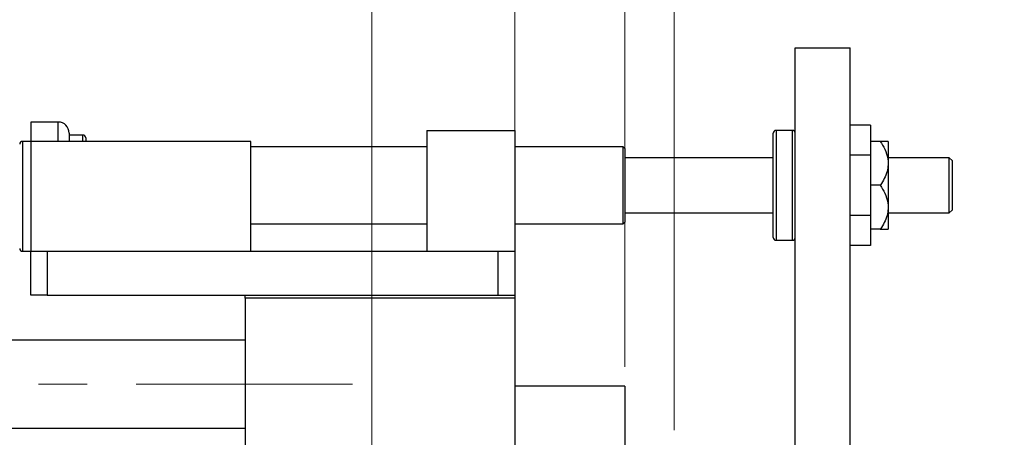
# Model space of a CAD drawing. Units: millimetres. Extents: x 15 to 454, y 5 to 292.
# Drawn here: x 353 to 404, y 214 to 236 of the extents above; entities that cross this region are included whole.
import ezdxf

# ---------------------------------------------------------------- set-up
doc = ezdxf.new("R2010")
doc.units = ezdxf.units.MM
doc.linetypes.add('CENTERX2', pattern=[20.32, 12.7, -2.54, 2.54, -2.54])
doc.styles.add('SLDTEXTSTYLE0', font='TXT', dxfattribs={"width": 0.75})
doc.dimstyles.new('SLDDIMSTYLE1', dxfattribs={"dimtxt": 3.5, "dimasz": 3.302, "dimexe": 0, "dimexo": 0.0625, "dimgap": 0.875, "dimtad": 1, "dimdec": 0, "dimlfac": 3.5, "dimrnd": 1e-09, "dimzin": 12, "dimdsep": 46, "dimtxsty": 'SLDTEXTSTYLE0', "dimsah": 1, "dimcen": 0.09, "dimadec": 0, "dimazin": 3, "dimtfac": 1, "dimtdec": 0, "dimtmove": 0, "dimatfit": 0, "dimfxl": 1, "dimfrac": 2, "dimtolj": 1, "dimtzin": 12, "dimarcsym": 0})

# ---------------------------------------------------------------- blocks, each defined once
blk = doc.blocks.new('_D_1')
at = {"color": 7, "linetype": 'Continuous', "lineweight": 0}
for p, q in [((378.226, 222.203), (378.226, 251.06)), ((383.94, 217.489), (383.94, 251.06)), ((378.226, 250.06), (371.876, 250.06)), ((383.94, 250.06), (378.226, 250.06)), ((383.94, 250.06), (396.755, 250.06))]:
    blk.add_line(p, q, dxfattribs=at)
at = {"color": 7, "linetype": 'Continuous', "lineweight": 18}
for points in [[(378.226, 250.06), (374.924, 250.568), (374.924, 249.552)], [(383.94, 250.06), (387.242, 249.552), (387.242, 250.568)]]:
    blk.add_solid(points, dxfattribs=at)
at = {"color": 7, "linetype": 'Continuous', "lineweight": 18, "insert": (391.583, 254.572), "char_height": 3.5, "attachment_point": 1, "style": 'SLDTEXTSTYLE0'}
blk.add_mtext('20', dxfattribs=at)
blk = doc.blocks.new('_D_3')
at = {"color": 7, "linetype": 'Continuous', "lineweight": 0}
for p, q in [((383.94, 217.489), (383.94, 245.06)), ((386.511, 214.203), (386.511, 245.06)), ((383.94, 244.06), (377.59, 244.06)), ((386.511, 244.06), (383.94, 244.06)), ((386.511, 244.06), (396.741, 244.06))]:
    blk.add_line(p, q, dxfattribs=at)
at = {"color": 7, "linetype": 'Continuous', "lineweight": 18}
for points in [[(383.94, 244.06), (380.638, 244.568), (380.638, 243.552)], [(386.511, 244.06), (389.813, 243.552), (389.813, 244.568)]]:
    blk.add_solid(points, dxfattribs=at)
at = {"color": 7, "linetype": 'Continuous', "lineweight": 18, "insert": (394.154, 248.572), "char_height": 3.5, "attachment_point": 1, "style": 'SLDTEXTSTYLE0'}
blk.add_mtext('9', dxfattribs=at)
blk = doc.blocks.new('_D_5')
at = {"color": 7, "linetype": 'Continuous', "lineweight": 0}
for p, q in [((452.511, 213.346), (452.511, 219.696)), ((387.369, 213.346), (453.511, 213.346)), ((452.511, 196.203), (452.511, 213.346)), ((387.369, 196.203), (453.511, 196.203)), ((452.511, 196.203), (452.511, 189.853))]:
    blk.add_line(p, q, dxfattribs=at)
at = {"color": 7, "linetype": 'Continuous', "lineweight": 18}
for points in [[(452.511, 213.346), (453.019, 216.648), (452.003, 216.648)], [(452.511, 196.203), (452.003, 192.901), (453.019, 192.901)]]:
    blk.add_solid(points, dxfattribs=at)
at = {"color": 7, "linetype": 'Continuous', "lineweight": 18, "char_height": 3.5, "attachment_point": 1, "rotation": 90, "style": 'SLDTEXTSTYLE0'}
for s, insert in [('60', (447.946, 204.827)), ('%%c', (448, 199.549))]:
    blk.add_mtext(s, dxfattribs=dict(at, insert=insert))
blk = doc.blocks.new('_D_7')
at = {"color": 7, "linetype": 'Continuous', "lineweight": 0}
for p, q in [((370.797, 211.489), (370.797, 257.06)), ((378.226, 222.203), (378.226, 257.06)), ((370.797, 256.06), (364.447, 256.06)), ((370.797, 256.06), (378.226, 256.06)), ((378.226, 256.06), (391.041, 256.06))]:
    blk.add_line(p, q, dxfattribs=at)
at = {"color": 7, "linetype": 'Continuous', "lineweight": 18}
for points in [[(370.797, 256.06), (367.495, 256.568), (367.495, 255.552)], [(378.226, 256.06), (381.528, 255.552), (381.528, 256.568)]]:
    blk.add_solid(points, dxfattribs=at)
at = {"color": 7, "linetype": 'Continuous', "lineweight": 18, "insert": (385.869, 260.572), "char_height": 3.5, "attachment_point": 1, "style": 'SLDTEXTSTYLE0'}
blk.add_mtext('26', dxfattribs=at)

msp = doc.modelspace()

# ---------------------------------------------------------------- linework, layer by layer
at = {"color": 7, "linetype": 'Continuous', "lineweight": 25}
for p, q in [((392.7971, 234.06), (395.6543, 234.06)), ((392.7971, 199.06), (392.7971, 234.06)), ((395.6543, 199.06), (395.6543, 234.06)), ((354.5114, 230.2029), (353.0829, 230.2029)), ((353.0829, 230.2029), (353.0829, 229.2029)), ((373.6543, 229.7743), (378.2257, 229.7743)), ((373.6543, 229.7743), (373.6543, 223.4886)), ((378.2257, 229.7743), (378.2257, 223.4886)), ((392.6543, 229.7743), (391.7971, 229.7743)), ((396.7114, 230.0513), (395.6543, 230.0513)), ((396.7114, 230.0513), (396.7114, 228.4842)), ((353.0829, 229.2029), (352.6543, 229.2029)), ((364.5114, 229.2029), (353.0829, 229.2029)), ((353.0829, 229.2029), (353.0829, 223.4886)), ((355.0829, 229.6314), (355.0829, 229.2029)), ((355.7971, 229.5314), (355.0829, 229.5314)), ((355.94, 229.3886), (355.94, 229.2029)), ((364.5114, 223.4886), (364.5114, 229.2029)), ((391.6543, 224.2029), (391.6543, 229.6314)), ((397.2043, 229.2029), (396.7114, 229.2029)), ((397.6257, 229.2029), (397.6257, 228.06)), ((373.6543, 228.9171), (364.5114, 228.9171)), ((383.8543, 228.9171), (378.2257, 228.9171)), ((383.94, 228.8314), (383.8543, 228.9171)), ((383.8543, 228.7656), (383.8543, 228.9171)), ((383.8543, 224.9171), (383.8543, 228.7656)), ((383.94, 228.8314), (383.94, 228.6864)), ((383.94, 228.6864), (383.94, 225.0029)), ((391.6543, 228.3457), (383.94, 228.3457)), ((396.7114, 228.4842), (395.6543, 228.4842)), ((396.7114, 228.4842), (396.7114, 225.35)), ((400.7971, 228.3457), (397.6257, 228.3457)), ((400.94, 228.2029), (400.7971, 228.3457)), ((400.7971, 225.4886), (400.7971, 228.3457)), ((400.94, 228.2029), (400.94, 225.6314)), ((397.6257, 228.06), (397.6257, 225.7743)), ((397.2043, 226.9171), (396.7114, 226.9171)), ((397.6257, 225.7743), (397.6257, 224.6314)), ((400.7971, 225.4886), (400.94, 225.6314)), ((383.94, 225.4886), (391.6543, 225.4886)), ((396.7114, 225.35), (395.6543, 225.35)), ((396.7114, 225.35), (396.7114, 223.783)), ((397.6257, 225.4886), (400.7971, 225.4886)), ((364.5114, 224.9171), (373.6543, 224.9171)), ((378.2257, 224.9171), (383.8543, 224.9171)), ((383.8543, 224.9171), (383.94, 225.0029)), ((397.2043, 224.6314), (396.7114, 224.6314)), ((391.7971, 224.06), (392.6543, 224.06)), ((396.7114, 223.783), (395.6543, 223.783)), ((352.6543, 223.4886), (353.0829, 223.4886)), ((353.0829, 221.2029), (353.0829, 223.4886)), ((353.0829, 223.4886), (364.5114, 223.4886)), ((353.94, 223.4886), (353.94, 221.2029)), ((353.94, 223.4886), (377.3686, 223.4886)), ((377.3686, 221.2029), (377.3686, 223.4886)), ((377.3686, 223.4886), (378.2257, 223.4886)), ((378.2257, 223.4886), (378.2257, 221.2029)), ((353.94, 221.2029), (353.0829, 221.2029)), ((353.94, 221.2029), (364.2257, 221.2029)), ((364.2257, 221.06), (364.2257, 221.2029)), ((364.2257, 221.2029), (378.2257, 221.2029)), ((378.2257, 221.06), (364.2257, 221.06)), ((364.2257, 221.06), (364.2257, 188.4886)), ((378.2257, 221.2029), (378.2257, 221.06)), ((378.2257, 221.06), (378.2257, 188.4886)), ((364.2257, 218.8743), (94.2257, 218.8743)), ((383.94, 216.4886), (378.2257, 216.4886)), ((383.94, 216.4886), (383.94, 193.06)), ((94.2257, 214.3029), (364.2257, 214.3029))]:
    msp.add_line(p, q, dxfattribs=at)
at = {"color": 8, "linetype": 'Continuous', "lineweight": 25}
for p, q in [((354.5114, 229.2029), (354.5114, 230.2029)), ((391.7971, 229.7743), (391.7971, 224.06)), ((392.6543, 224.06), (392.6543, 229.7743)), ((352.6543, 229.2029), (352.6543, 226.3457)), ((355.7971, 229.2029), (355.7971, 229.5314)), ((352.6543, 226.3457), (352.6543, 223.4886))]:
    msp.add_line(p, q, dxfattribs=at)
at = {"color": 7, "linetype": 'CENTERX2', "lineweight": 18}
msp.add_line((74.0829, 216.5886), (369.7971, 216.5886), dxfattribs=at)
at = {"color": 7, "linetype": 'Continuous', "lineweight": 25}
for centre, radius, start, end in [((354.5114, 229.6314), 0.5714, 0, 90), ((391.7971, 229.6314), 0.1429, 90, 180), ((392.6543, 229.6314), 0.1429, 0, 90), ((352.6543, 229.06), 0.1429, 90, 180), ((355.7971, 229.3886), 0.1429, 0, 90), ((391.7971, 224.2029), 0.1429, 180, 270), ((392.6543, 224.2029), 0.1429, 270, 0), ((352.6543, 223.6314), 0.1429, 180, 270)]:
    msp.add_arc(centre, radius, start, end, dxfattribs=at)
for points, knots in [([(397.2043, 229.2029), (397.2907, 229.067), (397.4661, 228.7909), (397.6062, 228.3987), (397.6206, 228.1493), (397.6257, 228.06)], [0, 0, 0, 0, 0.3835541, 0.7791435, 1, 1, 1, 1]), ([(397.6257, 229.2029), (397.6198, 229.2029), (397.5987, 229.2029), (397.4184, 229.2029), (397.2411, 229.2029), (397.2043, 229.2029)], [0, 0, 0, 0, 0.2356883, 0.8412289, 1, 1, 1, 1]), ([(397.6257, 228.06), (397.6176, 227.9486), (397.591, 227.5812), (397.3955, 227.201), (397.2256, 226.9488), (397.2043, 226.9171)], [0, 0, 0, 0, 0.2757899, 0.9091411, 1, 1, 1, 1]), ([(397.2043, 226.9171), (397.2907, 226.7812), (397.4661, 226.5052), (397.6062, 226.1129), (397.6206, 225.8636), (397.6257, 225.7743)], [0, 0, 0, 0, 0.3835541, 0.7791435, 1, 1, 1, 1]), ([(397.6257, 225.7743), (397.6176, 225.6628), (397.591, 225.2955), (397.3955, 224.9153), (397.2256, 224.6631), (397.2043, 224.6314)], [0, 0, 0, 0, 0.2757899, 0.9091411, 1, 1, 1, 1]), ([(397.2043, 224.6314), (397.2352, 224.6314), (397.4101, 224.6314), (397.5962, 224.6314), (397.6191, 224.6314), (397.6257, 224.6314)], [0, 0, 0, 0, 0.13272, 0.7509723, 1, 1, 1, 1])]:
    msp.add_open_spline(points, degree=3, knots=knots, dxfattribs=at)

# ---------------------------------------------------------------- dimensions: what is measured, and where the dimension line sits
at = {"color": 7, "linetype": 'Continuous', "lineweight": 18}
for base, p1, p2, picture, middle in [((378.2257, 256.06), (370.7971, 210.4886), (378.2257, 221.2029), '_D_7', (388.4549, 256.06)), ((378.2257, 250.06), (383.94, 216.4886), (378.2257, 221.2029), '_D_1', (394.1692, 250.06)), ((383.94, 244.06), (386.5114, 213.2029), (383.94, 216.4886), '_D_3', (395.4475, 244.06))]:
    dim = msp.add_linear_dim(base=base, p1=p1, p2=p2, dimstyle='SLDDIMSTYLE1', dxfattribs=at)
    dim.commit()
    dim.dimension.update_dxf_attribs({"geometry": picture, "text_midpoint": middle, "dimtype": 160})
dim = msp.add_linear_dim(base=(452.5114, 213.3457), p1=(386.3686, 196.2029), p2=(386.3686, 213.3457), angle=90, text='%%c<>', dimstyle='SLDDIMSTYLE1', dxfattribs=at)
dim.commit()
dim.dimension.update_dxf_attribs({"geometry": '_D_5', "text_midpoint": (452.5114, 204.7743), "dimtype": 160})

doc.saveas('drawing.dxf')
